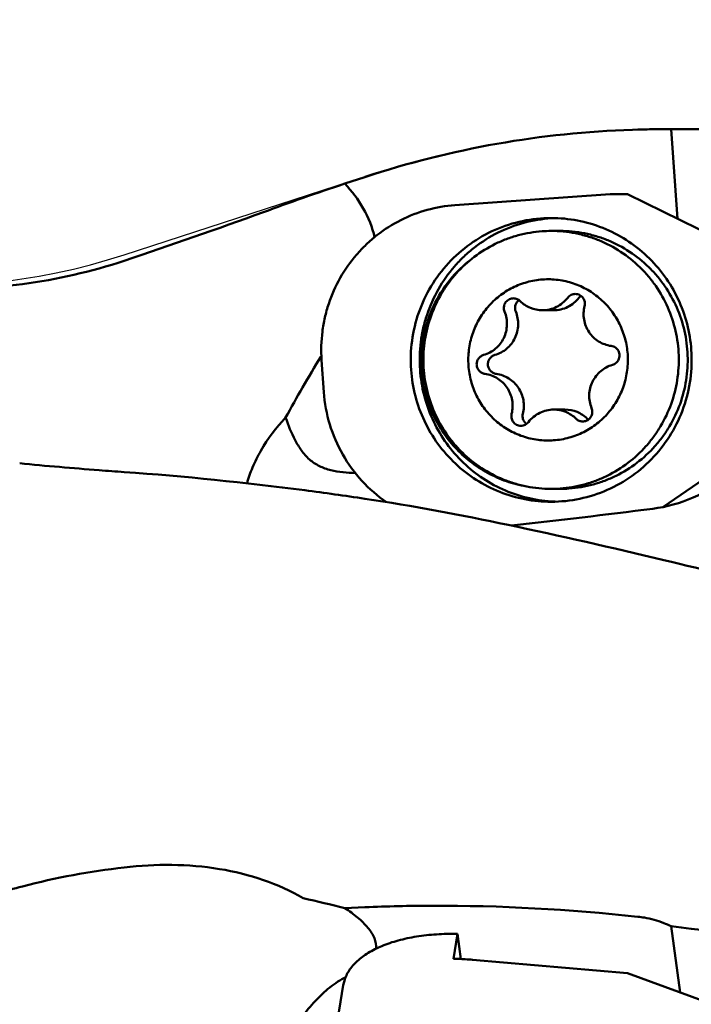
# Model space of a CAD drawing. Units: millimetres. Extents: x -34 to 114, y -82 to 121.
# Drawn here: x 27 to 47, y 22 to 52 of the extents above; entities that cross this region are included whole.
import ezdxf

# ---------------------------------------------------------------- set-up
doc = ezdxf.new("R2010")
doc.units = ezdxf.units.MM
for name, color, linetype, lineweight in [('1', 4, 'Continuous', 50), ('2', 7, 'Continuous', 25), ('nocut', 7, 'Continuous', 25)]:
    doc.layers.add(name, color=color, linetype=linetype, lineweight=lineweight)
doc.styles.add('simplex', font='txt.shx', dxfattribs={"height": 3.5})
doc.dimstyles.new('コピー - ISO-25', dxfattribs={"dimscale": 0, "dimtxt": 3.5, "dimasz": 3.5, "dimexe": 1.5, "dimexo": 0, "dimgap": 2.3, "dimtad": 1, "dimdec": 8, "dimdsep": 46, "dimtxsty": 'simplex', "dimcen": 0.09, "dimclrd": 256, "dimclre": 256, "dimclrt": 256, "dimadec": 0, "dimazin": 0, "dimtfac": 1, "dimtofl": 0, "dimtmove": 0, "dimatfit": 3, "dimfxl": 1, "dimtolj": 1, "dimlwd": -1, "dimlwe": -1, "dimarcsym": 0})

# ---------------------------------------------------------------- blocks, each defined once
blk = doc.blocks.new('*D68')
at = {"layer": '2'}
for p, q in [((0, 45.625), (0, 100.592)), ((63.5, 44.614), (63.5, 100.592)), ((3.5, 99.092), (60, 99.092))]:
    blk.add_line(p, q, dxfattribs=at)
for points in [[(3.5, 99.675), (3.5, 98.508), (0, 99.092)], [(60, 98.508), (60, 99.675), (63.5, 99.092)]]:
    blk.add_solid(points, dxfattribs=at)
at = {"layer": 'Defpoints', "color": 0}
for p in [(63.5, 99.092), (0, 45.625), (63.5, 44.614)]:
    blk.add_point(p, dxfattribs=at)
at = {"layer": '2', "insert": (31.75, 104.892), "char_height": 3.5, "attachment_point": 2, "style": 'simplex'}
blk.add_mtext('\\A1;63.5 [2.500"]', dxfattribs=at)

msp = doc.modelspace()

# ---------------------------------------------------------------- linework, layer by layer
at = {"layer": '1'}
for p, q in [((45.69242361, 48.78912578), (45.52911333, 48.78425685)), ((46.50000002, 48.79933277), (46.46079505, 48.79939405)), ((46.73308935, 48.79859019), (46.50000002, 48.79933277)), ((46.73308932, 48.7985907), (46.92531012, 46.02269029)), ((36.6077767, 47.11301002), (37.22949017, 47.31732286)), ((44.836471, 46.78416674), (40.02478839, 46.44439447)), ((44.836471, 46.78416674), (45.37924609, 46.78416674)), ((45.37924609, 46.78416674), (49.41739762, 44.79527286)), ((43.00668964, 45.6449167), (43.28388116, 45.6449167)), ((41.81717768, 43.55417688), (41.83790093, 43.55485151)), ((43.08533217, 43.1849192), (42.73739942, 43.1849192)), ((35.86817957, 41.74315744), (35.88288152, 41.76668072)), ((35.88833537, 41.64158724), (35.95741298, 40.64402319)), ((43.43710367, 40.1049142), (43.08917092, 40.1049142)), ((44.00939265, 39.73565652), (43.9886694, 39.7349819)), ((49.79476797, 39.34558952), (46.46865021, 37.08004666)), ((43.00668964, 37.6449167), (43.28388116, 37.6449167)), ((36.6077767, 24.64233917), (37.22949039, 24.66882527)), ((39.97762548, 23.06983019), (40.10288128, 23.84166777)), ((40.10288128, 23.84166777), (40.20899821, 23.06252377)), ((46.73308933, 24.07785087), (47.01308551, 22.02203053)), ((45.37924609, 22.62324233), (40.56756348, 23.03899539)), ((45.37924609, 22.62324233), (49.41739762, 21.13730417)), ((36.56177841, 22.24932116), (35.89374752, 18.1328541))]:
    msp.add_line(p, q, dxfattribs=at)
for major_axis, ratio, start_param, end_param in [((347.23004245, 0), 0.1405408347, 1.5488877666, 1.5631902403), ((347.21759223, -42.46714838), 0.0692396997, 1.5573560653, 1.571658539)]:
    msp.add_ellipse((44.09205303, 0.0000023), major_axis=major_axis, ratio=ratio, start_param=start_param, end_param=end_param, dxfattribs=at)
for points, knots in [([(45.52911235, 48.78428759), (44.12188842, 48.73871008), (41.30971033, 48.44635122), (38.56774903, 47.75691805), (37.22949017, 47.31732286)], [0, 0, 0, 0, 0.4998850261, 1, 1, 1, 1]), ([(46.46079505, 48.79939405), (46.39868133, 48.79944363), (46.14253002, 48.79870764), (45.88639116, 48.79433605), (45.69242362, 48.78912553)], [0, 0, 0, 0, 0.2424885324, 1, 1, 1, 1]), ([(36.6077767, 47.11301002), (36.82353646, 46.87703495), (37.21707777, 46.36740301), (37.46633811, 45.76386619), (37.53034305, 45.45061784)], [0, 0, 0, 0, 0.5000187737, 1, 1, 1, 1]), ([(35.31892415, 46.67382229), (34.90608766, 46.52518298), (33.06086214, 45.85760737), (31.21194255, 45.19918335), (29.76574797, 44.71993901)], [0, 0, 0, 0, 0.2236033051, 1, 1, 1, 1]), ([(40.02451619, 46.44438489), (39.73378451, 46.42385515), (39.15451419, 46.32469075), (38.33279022, 46.0081187), (37.71173234, 45.61422739), (37.26851742, 45.2310664), (36.86419866, 44.80565136), (36.43955405, 44.20180843), (36.14024464, 43.52649539), (35.98254563, 42.95942413), (35.88052771, 42.37947944), (35.86802611, 41.93487746), (35.88833537, 41.64158724)], [0, 0, 0, 0, 0.1243903934, 0.2488822469, 0.3735543651, 0.4360429623, 0.4985865974, 0.6236834341, 0.748968692, 0.811736313, 0.8745268688, 1, 1, 1, 1]), ([(38.66298691, 41.33798822), (38.64224493, 41.63752752), (38.66176518, 42.24243585), (38.8732496, 43.12338415), (39.25792681, 43.94288884), (39.79988851, 44.66613689), (40.47642618, 45.26291117), (41.25936607, 45.70810295), (42.11540679, 45.98295498), (42.71219421, 46.04490983), (43.00955254, 46.04490654)], [0, 0, 0, 0, 0.1255865028, 0.2510981017, 0.3764582959, 0.5016001362, 0.6264934859, 0.7511512826, 0.8756257375, 1, 1, 1, 1]), ([(43.009952, 46.03595144), (42.72467331, 46.01754129), (42.155887, 45.92345207), (41.34826831, 45.61680325), (40.73739523, 45.23279125), (40.30123034, 44.85835109), (39.90318052, 44.44208824), (39.48491638, 43.85046295), (39.18996194, 43.18811669), (39.03447488, 42.63165787), (38.93382199, 42.06241033), (38.9213951, 41.62591711), (38.94133311, 41.33798822)], [0, 0, 0, 0, 0.1243306934, 0.2487808868, 0.3734214134, 0.4359032904, 0.4984456384, 0.6235549968, 0.7488701018, 0.8116597091, 0.8744749022, 1, 1, 1, 1]), ([(43.00955254, 46.04490654), (43.28167776, 46.04490354), (43.82751485, 45.99308489), (44.6162911, 45.76265528), (45.3488792, 45.38765384), (45.99916656, 44.88128497), (46.54446841, 44.26141724), (46.96564492, 43.54973513), (47.24801491, 42.77159216), (47.33714044, 42.22590652), (47.35611817, 41.95184519)], [0, 0, 0, 0, 0.1244268275, 0.2489374544, 0.3736043267, 0.4984781037, 0.6235786213, 0.7488970506, 0.874387827, 1, 1, 1, 1]), ([(42.73037921, 45.6351729), (42.47786064, 45.61734155), (42.10013711, 45.55348463), (41.61735599, 45.39734228), (41.15112576, 45.19512091), (40.60766217, 44.85882386), (40.13831567, 44.42424674), (39.81761325, 44.0277783), (39.53570783, 43.60179459), (39.26138103, 43.0209719), (39.07027687, 42.27435633), (39.02363704, 41.50455622), (39.12330366, 40.73990297), (39.36549147, 40.00853672), (39.67927267, 39.44840303), (39.98991516, 39.04329646), (40.33720943, 38.67037911), (40.83544263, 38.26989172), (41.40081376, 37.97268376), (41.87987351, 37.80378605), (42.372334, 37.6820071), (42.75356239, 37.64491492), (43.00668964, 37.64491688)], [0, 0, 0, 0, 0.0621804034, 0.0933275448, 0.124494531, 0.1868307602, 0.24928112, 0.2805862645, 0.3119192029, 0.3745873948, 0.4373295601, 0.5001074786, 0.5628776153, 0.6255970765, 0.6882300588, 0.7195422058, 0.7508253816, 0.8132322663, 0.8755325094, 0.9066865422, 0.9378245359, 1, 1, 1, 1]), ([(43.28300008, 37.6546605), (43.53551865, 37.67249185), (43.91324218, 37.73634878), (44.39602329, 37.89249112), (44.86225352, 38.09471249), (45.40571712, 38.43100955), (45.87506362, 38.86558666), (46.19576604, 39.2620551), (46.47767146, 39.68803881), (46.75199825, 40.26886151), (46.94310242, 41.01547707), (46.98974224, 41.78527718), (46.89007563, 42.54993044), (46.64788782, 43.28129669), (46.33410662, 43.84143037), (46.02346413, 44.24653694), (45.67616986, 44.61945429), (45.17793665, 45.01994169), (44.61256552, 45.31714964), (44.13350578, 45.48604735), (43.64104529, 45.6078263), (43.2598169, 45.64491849), (43.00668964, 45.64491652)], [0, 0, 0, 0, 0.0621804034, 0.0933275448, 0.124494531, 0.1868307602, 0.24928112, 0.2805862645, 0.3119192029, 0.3745873948, 0.4373295601, 0.5001074786, 0.5628776153, 0.6255970765, 0.6882300588, 0.7195422058, 0.7508253816, 0.8132322663, 0.8755325094, 0.9066865422, 0.9378245359, 1, 1, 1, 1]), ([(43.28388116, 45.64490514), (43.53703716, 45.64490044), (43.91828977, 45.60783169), (44.41076238, 45.48601449), (44.88981427, 45.31713236), (45.45516958, 45.01990518), (45.95339064, 44.61941947), (46.30067861, 44.24650528), (46.61131546, 43.84140418), (46.92508605, 43.28127631), (47.1672627, 42.54992014), (47.26692916, 41.78527881), (47.22029763, 41.01548733), (47.029192, 40.26888358), (46.75487398, 39.68807253), (46.47298483, 39.26209621), (46.15230027, 38.86563729), (45.6829745, 38.43105566), (45.13951579, 38.09476615), (44.67329546, 37.89251781), (44.19048861, 37.73635952), (43.81273795, 37.67249381), (43.5601916, 37.6546605)], [0, 0, 0, 0, 0.0621825665, 0.0933185451, 0.1244726274, 0.1867719786, 0.2491781312, 0.2804608661, 0.3117726191, 0.3744046145, 0.4371229749, 0.499892216, 0.562669541, 0.6254110033, 0.6880778127, 0.7194096784, 0.7507136348, 0.8131618246, 0.8754982909, 0.9066656029, 0.9378127152, 1, 1, 1, 1]), ([(29.76574797, 44.71993901), (28.74137903, 44.38048053), (27.1699939, 44.02580514), (25.08755881, 43.83323778), (24.0754801, 43.83157463), (23.58496813, 43.84850063)], [0, 0, 0, 0, 0.5164087798, 0.7651340837, 1, 1, 1, 1]), ([(38.9907259, 41.34147604), (38.96877593, 41.65846019), (39.00112914, 42.30004599), (39.27633957, 43.22081518), (39.76159242, 44.04860779), (40.20832298, 44.50755199), (40.45466478, 44.70582724)], [0, 0, 0, 0, 0.2505106888, 0.5008108074, 0.7506873934, 1, 1, 1, 1]), ([(42.74059115, 44.13882683), (42.57921308, 44.12743127), (42.25764746, 44.07238732), (41.80136108, 43.89658017), (41.38763583, 43.63421136), (41.03263754, 43.29541162), (40.74993519, 42.89323501), (40.55037601, 42.44315595), (40.44158516, 41.96245723), (40.42772039, 41.46958088), (40.50931107, 40.98342847), (40.68324054, 40.52264774), (40.94285915, 40.10492751), (41.27823565, 39.7463256), (41.67649594, 39.46064907), (42.12241285, 39.25892097), (42.59858921, 39.14891768), (42.92460327, 39.13961117), (43.08597919, 39.15100658)], [0, 0, 0, 0, 0.0621970343, 0.124460561, 0.1868270465, 0.2493121409, 0.3119148806, 0.374620211, 0.4373970266, 0.5002035774, 0.5629936189, 0.625723392, 0.6883582097, 0.7508777206, 0.8132790639, 0.8755774108, 0.9378037935, 1, 1, 1, 1]), ([(43.08597919, 39.15100658), (43.24739843, 39.16240504), (43.56902249, 39.21746189), (44.02535051, 39.39333343), (44.43907214, 39.65573304), (44.79403762, 39.99456079), (45.07670872, 40.39674342), (45.27623559, 40.84682496), (45.38499756, 41.32751486), (45.39883768, 41.82037448), (45.3172277, 42.3065041), (45.14328576, 42.76725858), (44.88366354, 43.18495505), (44.54828931, 43.54353223), (44.15004175, 43.82919945), (43.70413887, 44.03090693), (43.22797699, 44.14092148), (42.90196939, 44.15022239), (42.74059115, 44.13882683)], [0, 0, 0, 0, 0.0622130179, 0.1244828051, 0.1868509272, 0.2493337041, 0.3119357267, 0.374639692, 0.4374147623, 0.500219167, 0.5630068198, 0.6257341271, 0.6883665684, 0.7508842884, 0.8132829419, 0.8755800217, 0.9378027849, 1, 1, 1, 1]), ([(43.52118216, 43.57373115), (43.54852044, 43.60948201), (43.62039003, 43.66921314), (43.71147237, 43.69037398), (43.75631696, 43.69037045)], [0, 0, 0, 0, 0.5008960982, 1, 1, 1, 1]), ([(43.75631696, 43.69037045), (43.80425526, 43.69036668), (43.90183334, 43.66608265), (43.97587618, 43.59815336), (44.00260781, 43.55813261)], [0, 0, 0, 0, 0.4990160824, 1, 1, 1, 1]), ([(41.56308759, 43.14095193), (41.54545168, 43.18432239), (41.53055153, 43.28085284), (41.57587741, 43.41884556), (41.67823929, 43.52143786), (41.77087752, 43.55090744), (41.81717768, 43.55417688)], [0, 0, 0, 0, 0.2508974109, 0.5015785353, 0.7512653369, 1, 1, 1, 1]), ([(41.83790096, 43.55490124), (41.87598611, 43.55488448), (41.95299371, 43.53980347), (42.01829964, 43.49633111), (42.04547753, 43.46952571)], [0, 0, 0, 0, 0.4994249605, 1, 1, 1, 1]), ([(41.99413409, 43.48408321), (41.97038812, 43.46382165), (41.92896974, 43.4153791), (41.89247451, 43.32729789), (41.88462831, 43.23216867), (41.89921762, 43.16997734), (41.91102034, 43.14095193)], [0, 0, 0, 0, 0.2493469999, 0.4993681754, 0.7497109197, 1, 1, 1, 1]), ([(42.04547753, 43.46952571), (42.13608536, 43.38015973), (42.3537899, 43.2353073), (42.61047012, 43.18493173), (42.73739944, 43.18492518)], [0, 0, 0, 0, 0.5006577879, 1, 1, 1, 1]), ([(42.73739944, 43.18492518), (42.81260662, 43.1849213), (42.96366721, 43.20239069), (43.17800277, 43.27964648), (43.36947986, 43.40379206), (43.47527037, 43.51369132), (43.52118216, 43.57373115)], [0, 0, 0, 0, 0.2494562016, 0.4991648083, 0.7492998104, 1, 1, 1, 1]), ([(43.86911491, 43.57373115), (43.82320312, 43.51369132), (43.71741261, 43.40379205), (43.52593551, 43.27964647), (43.31159995, 43.20239069), (43.16053937, 43.1849213), (43.08533219, 43.18492518)], [0, 0, 0, 0, 0.2507002047, 0.500835216, 0.750543816, 1, 1, 1, 1]), ([(44.00260781, 43.55813261), (44.02582668, 43.52337093), (44.05795807, 43.44310261), (44.0544229, 43.35673209), (44.04416112, 43.31615051)], [0, 0, 0, 0, 0.4996658387, 1, 1, 1, 1]), ([(40.91460158, 41.7982919), (40.9815326, 41.81725902), (41.11187672, 41.86968367), (41.28629181, 41.98766227), (41.43245037, 42.13990656), (41.5437783, 42.31962552), (41.61540315, 42.51885816), (41.64415186, 42.72881953), (41.62880669, 42.94012085), (41.5894938, 43.07601344), (41.56308759, 43.14095193)], [0, 0, 0, 0, 0.1243349653, 0.2488804414, 0.3736765938, 0.4987202072, 0.6239644748, 0.749327728, 0.8747080678, 1, 1, 1, 1]), ([(41.91102034, 43.14095193), (41.93742655, 43.07601343), (41.97673945, 42.94012082), (41.99208461, 42.72881948), (41.96333588, 42.51885809), (41.89171102, 42.31962545), (41.78038308, 42.1399065), (41.63422452, 41.98766224), (41.45980945, 41.86968365), (41.32946534, 41.81725901), (41.26253433, 41.7982919)], [0, 0, 0, 0, 0.125291949, 0.2506723064, 0.3760355665, 0.5012798373, 0.6263234475, 0.7511195928, 0.8756650514, 1, 1, 1, 1]), ([(44.04416112, 43.31615051), (44.02696585, 43.24814952), (44.00676248, 43.10809694), (44.02067503, 42.89669438), (44.078072, 42.69280394), (44.17645872, 42.50555589), (44.31148409, 42.34321093), (44.4772232, 42.21297479), (44.66622341, 42.12065292), (44.80250337, 42.08706956), (44.87137974, 42.07769593)], [0, 0, 0, 0, 0.1254498347, 0.2509189873, 0.3763016732, 0.5015077249, 0.626477241, 0.7511915539, 0.8756770972, 1, 1, 1, 1]), ([(47.35611817, 41.95184519), (47.37686016, 41.65230589), (47.3573399, 41.04739755), (47.14585548, 40.16644925), (46.76117828, 39.34694456), (46.21921657, 38.62369651), (45.5426789, 38.02692223), (44.75973901, 37.58173045), (43.90369829, 37.30687842), (43.30691088, 37.24492357), (43.00955255, 37.24492686)], [0, 0, 0, 0, 0.1255865028, 0.2510981017, 0.3764582959, 0.5016001362, 0.6264934859, 0.7511512826, 0.8756257375, 1, 1, 1, 1]), ([(44.87137974, 42.07769593), (44.91738943, 42.0714343), (45.00796635, 42.03601688), (45.10357889, 41.92704027), (45.14006455, 41.78642323), (45.11907302, 41.69102215), (45.0987153, 41.64887243)], [0, 0, 0, 0, 0.2487626627, 0.4985350856, 0.7492300099, 1, 1, 1, 1]), ([(34.77271548, 39.85419714), (34.94348509, 40.16958807), (35.30050171, 40.80407042), (35.67264304, 41.42987949), (35.86817957, 41.74315744)], [0, 0, 0, 0, 0.4926931809, 1, 1, 1, 1]), ([(40.9551906, 41.21213748), (40.9217854, 41.21668371), (40.855926, 41.23758885), (40.77381964, 41.30033528), (40.71719571, 41.38720021), (40.69269926, 41.4881365), (40.70306132, 41.59152096), (40.74715894, 41.68546946), (40.81979401, 41.75912283), (40.88213539, 41.78909154), (40.91460158, 41.7982919)], [0, 0, 0, 0, 0.124428103, 0.2491583787, 0.3743103189, 0.4997567955, 0.6252599917, 0.7505569017, 0.8754556662, 1, 1, 1, 1]), ([(41.26253433, 41.7982919), (41.23006815, 41.78909154), (41.16772677, 41.75912283), (41.0950917, 41.68546946), (41.05099407, 41.59152096), (41.04063201, 41.4881365), (41.06512846, 41.38720021), (41.12175239, 41.30033528), (41.20385876, 41.23758885), (41.26971815, 41.21668371), (41.30312335, 41.21213748)], [0, 0, 0, 0, 0.1245443338, 0.2494430983, 0.3747400083, 0.5002432045, 0.6256896811, 0.7508416213, 0.875571897, 1, 1, 1, 1]), ([(45.0987153, 41.64887243), (45.08057714, 41.61131823), (45.02803201, 41.54316694), (44.95193579, 41.50286748), (44.91196876, 41.4915415)], [0, 0, 0, 0, 0.5009861974, 1, 1, 1, 1]), ([(43.00955255, 37.24492686), (42.73742732, 37.24492987), (42.19159024, 37.29674851), (41.40281398, 37.52717813), (40.67022589, 37.90217957), (40.01993852, 38.40854843), (39.47463668, 39.02841617), (39.05346017, 39.74009828), (38.77109017, 40.51824124), (38.68196464, 41.06392688), (38.66298691, 41.33798822)], [0, 0, 0, 0, 0.1244268275, 0.2489374544, 0.3736043267, 0.4984781037, 0.6235786213, 0.7488970506, 0.874387827, 1, 1, 1, 1]), ([(38.94133311, 41.33798822), (38.95950612, 41.07554804), (39.04275195, 40.55294399), (39.30418025, 39.80491689), (39.69378695, 39.11576521), (40.19911961, 38.50799838), (40.80390494, 38.00110961), (41.48880371, 37.61148155), (42.23142787, 37.35172312), (42.74998506, 37.27064929), (43.01007161, 37.25387546)], [0, 0, 0, 0, 0.125584647, 0.2510580416, 0.3763717775, 0.5014800096, 0.6263719615, 0.7510587717, 0.8755809995, 1, 1, 1, 1]), ([(42.16232286, 37.73649596), (41.95223738, 37.77682115), (41.53772514, 37.89264073), (40.95331459, 38.16629774), (40.42091698, 38.5327679), (39.95506591, 38.9821134), (39.56820206, 39.5022367), (39.27072358, 40.07920352), (39.07059452, 40.69728547), (39.00563601, 41.12615612), (38.9907259, 41.34147604)], [0, 0, 0, 0, 0.1244179947, 0.2489711817, 0.3736947907, 0.4986142033, 0.6237315137, 0.7490299396, 0.8744682716, 1, 1, 1, 1]), ([(44.91196876, 41.4915415), (44.84503774, 41.47257439), (44.71469361, 41.42014973), (44.54027853, 41.30217114), (44.39411997, 41.14992684), (44.28279203, 40.97020789), (44.21116719, 40.77097525), (44.18241848, 40.56101387), (44.19776365, 40.34971256), (44.23707654, 40.21381996), (44.26348275, 40.14888147)], [0, 0, 0, 0, 0.1243349653, 0.2488804414, 0.3736765938, 0.4987202072, 0.6239644748, 0.749327728, 0.8747080678, 1, 1, 1, 1]), ([(41.78240922, 39.97368289), (41.79960449, 40.04168389), (41.81980786, 40.18173646), (41.80589531, 40.39313902), (41.74849834, 40.59702947), (41.65011162, 40.78427752), (41.51508625, 40.94662247), (41.34934714, 41.07685861), (41.16034693, 41.16918048), (41.02406697, 41.20276385), (40.9551906, 41.21213748)], [0, 0, 0, 0, 0.1254498347, 0.2509189873, 0.3763016732, 0.5015077249, 0.626477241, 0.7511915539, 0.8756770972, 1, 1, 1, 1]), ([(41.30312335, 41.21213748), (41.37199973, 41.20276384), (41.50827971, 41.16918047), (41.69727994, 41.07685858), (41.86301905, 40.94662242), (41.99804441, 40.78427746), (42.09643112, 40.5970294), (42.15382807, 40.39313897), (42.16774061, 40.18173643), (42.14753724, 40.04168388), (42.13034197, 39.97368289)], [0, 0, 0, 0, 0.1243229195, 0.2488084803, 0.3735228002, 0.4984923196, 0.6236983681, 0.7490810471, 0.8745501821, 1, 1, 1, 1]), ([(35.95741298, 40.64402319), (35.98081027, 40.30613803), (36.10389425, 39.63360265), (36.50784445, 38.69371967), (37.11025548, 37.86886829), (37.62563921, 37.4228008), (37.90384044, 37.23251692)], [0, 0, 0, 0, 0.2505557526, 0.5008204225, 0.7506593374, 1, 1, 1, 1]), ([(43.0891709, 40.10490822), (43.01396371, 40.1049121), (42.86290312, 40.08744271), (42.64856756, 40.01018693), (42.45709048, 39.88604135), (42.35129996, 39.77614208), (42.30538818, 39.71610225)], [0, 0, 0, 0, 0.2494562016, 0.4991648083, 0.7492998104, 1, 1, 1, 1]), ([(43.7810928, 39.82030769), (43.69048498, 39.90967367), (43.47278044, 40.0545261), (43.21610022, 40.10490168), (43.0891709, 40.10490822)], [0, 0, 0, 0, 0.5006577879, 1, 1, 1, 1]), ([(43.43710365, 40.10490822), (43.56403298, 40.10490168), (43.8207132, 40.0545261), (44.03841774, 39.90967367), (44.12902556, 39.82030769)], [0, 0, 0, 0, 0.499342236, 1, 1, 1, 1]), ([(44.26348275, 40.14888147), (44.28111866, 40.10551101), (44.2960188, 40.00898056), (44.25069292, 39.87098784), (44.14833105, 39.76839554), (44.05569282, 39.73892596), (44.00939265, 39.73565652)], [0, 0, 0, 0, 0.2508974109, 0.5015785353, 0.7512653369, 1, 1, 1, 1]), ([(34.77271855, 39.8541947), (34.47525262, 39.54711309), (34.10111467, 39.04141965), (33.7433685, 38.33126494), (33.62041935, 37.98374402), (33.57719759, 37.81525921)], [0, 0, 0, 0, 0.5381584532, 0.7810524155, 1, 1, 1, 1]), ([(34.77271548, 39.85419714), (34.85666377, 39.61698803), (34.99588375, 39.26515351), (35.25092088, 38.83248439), (35.49734974, 38.54731594), (35.81285976, 38.33613196), (36.17412034, 38.21418359), (36.5520543, 38.15437931), (36.80745478, 38.13800166), (36.93529204, 38.13300801)], [0, 0, 0, 0, 0.2498840568, 0.3740197065, 0.4973949721, 0.6208734148, 0.74605978, 0.8729507325, 1, 1, 1, 1]), ([(41.82396253, 39.73170079), (41.80074366, 39.76646248), (41.76861227, 39.8467308), (41.77214744, 39.93310132), (41.78240922, 39.97368289)], [0, 0, 0, 0, 0.4996658388, 1, 1, 1, 1]), ([(42.07025338, 39.59946295), (42.02231508, 39.59946673), (41.92473699, 39.62375076), (41.85069416, 39.69168004), (41.82396253, 39.73170079)], [0, 0, 0, 0, 0.4990160824, 1, 1, 1, 1]), ([(42.30538818, 39.71610225), (42.2780499, 39.68035139), (42.20618031, 39.62062026), (42.11509797, 39.59945942), (42.07025338, 39.59946295)], [0, 0, 0, 0, 0.5008960982, 1, 1, 1, 1]), ([(42.13034197, 39.97368289), (42.12008019, 39.93310132), (42.11654502, 39.8467308), (42.14867641, 39.76646248), (42.17189528, 39.73170079)], [0, 0, 0, 0, 0.5003341613, 1, 1, 1, 1]), ([(43.98866938, 39.73493216), (43.95058423, 39.73494892), (43.87357663, 39.75002993), (43.80827069, 39.79350229), (43.7810928, 39.82030769)], [0, 0, 0, 0, 0.4994249605, 1, 1, 1, 1]), ([(29.76574797, 38.16595399), (29.50665113, 38.18441548), (28.42463738, 38.26398185), (27.34344219, 38.35559174), (26.52226257, 38.43682946)], [0, 0, 0, 0, 0.2394171751, 1, 1, 1, 1]), ([(37.22949017, 37.33969589), (36.60858485, 37.43268133), (34.12934151, 37.78041206), (31.63663958, 38.03264686), (29.76574797, 38.16595399)], [0, 0, 0, 0, 0.2507842323, 1, 1, 1, 1]), ([(46.15800251, 37.02893804), (46.58830849, 37.08371312), (47.42313749, 37.30462108), (48.15673516, 37.78140538), (48.4494068, 38.07969828)], [0, 0, 0, 0, 0.5093253494, 1, 1, 1, 1]), ([(46.49972165, 35.43711087), (44.8971252, 35.82159006), (41.82172206, 36.52709656), (38.7199614, 37.11648615), (37.22949017, 37.3396959)], [0, 0, 0, 0, 0.5223410321, 1, 1, 1, 1]), ([(35.31892415, 24.9487677), (34.92632358, 25.17536931), (34.07915487, 25.55573287), (32.22177864, 26.01365002), (30.74319704, 26.01669537), (29.76574797, 25.90201091)], [0, 0, 0, 0, 0.2378423653, 0.483626635, 1, 1, 1, 1]), ([(29.76574797, 25.90201091), (28.70272999, 25.77728663), (27.10893907, 25.49170497), (25.05741049, 24.86279605), (24.06450138, 24.44974475), (23.58489512, 24.22091672)], [0, 0, 0, 0, 0.4993277313, 0.7520885974, 1, 1, 1, 1]), ([(36.6077767, 24.64233917), (36.74531991, 24.55038345), (37.00023497, 24.3648728), (37.32204187, 24.05855046), (37.5427285, 23.7351865), (37.58893236, 23.49097123), (37.57715568, 23.38254019)], [0, 0, 0, 0, 0.2998910249, 0.5701940244, 0.8023055184, 1, 1, 1, 1]), ([(37.22949039, 24.66882527), (37.91930272, 24.69816266), (40.74318752, 24.76093992), (43.5710736, 24.60438796), (45.69242361, 24.3746871)], [0, 0, 0, 0, 0.2444725562, 1, 1, 1, 1]), ([(45.69242277, 24.3746932), (45.76186139, 24.36717435), (46.03666889, 24.3284178), (46.30648352, 24.25388997), (46.50007952, 24.17888768)], [0, 0, 0, 0, 0.251726986, 1, 1, 1, 1]), ([(36.59312779, 22.38658388), (36.62629918, 22.49862495), (36.73346412, 22.72255532), (36.99096787, 23.01554799), (37.33970542, 23.27038506), (37.77103595, 23.48321761), (38.27559073, 23.65057498), (38.84233965, 23.76910026), (39.45856506, 23.83621719), (39.88466142, 23.84548577), (40.10288128, 23.84166777)], [0, 0, 0, 0, 0.0870544708, 0.1818453686, 0.2878820699, 0.4068165093, 0.5388039889, 0.6829020932, 0.8373967915, 1, 1, 1, 1]), ([(39.97762548, 23.06983019), (40.02642928, 23.06897631), (40.22330185, 23.06379259), (40.41998831, 23.05174661), (40.56756349, 23.03899539)], [0, 0, 0, 0, 0.2478530593, 1, 1, 1, 1]), ([(34.77271548, 20.55678029), (35.01208025, 20.93992382), (35.4070272, 21.475319), (36.01350477, 22.08740741), (36.34029933, 22.33975328), (36.51462013, 22.4394)], [0, 0, 0, 0, 0.5245738397, 0.7668495472, 1, 1, 1, 1])]:
    msp.add_open_spline(points, degree=3, knots=knots, dxfattribs=at)
for points in [[(36.60777404, 47.11300915), (36.17777311, 46.96774936), (35.7481666, 46.82131769), (35.31892702, 46.67382331)], [(43.15914545, 46.04298734), (43.10938116, 46.04150319), (43.05963507, 46.03915769), (43.009952, 46.03595144)], [(43.00668964, 45.64491652), (42.91452892, 45.64491581), (42.82231102, 45.64166458), (42.73037921, 45.6351729)], [(42.01160974, 43.49790004), (42.00561601, 43.49351598), (41.99978311, 43.48890332), (41.99413409, 43.48408321)], [(43.93020724, 43.63350241), (43.90719842, 43.6167022), (43.88642063, 43.59636222), (43.86911491, 43.57373115)], [(42.17189528, 39.73170079), (42.19121773, 39.70277255), (42.21601334, 39.67686897), (42.24410979, 39.65635581)], [(44.12902556, 39.82030769), (44.13947906, 39.80999746), (44.15073418, 39.80044401), (44.16259457, 39.7917891)], [(43.00668964, 37.64491688), (43.09885037, 37.64491759), (43.19106827, 37.64816883), (43.28300008, 37.6546605)], [(43.5601916, 37.6546605), (43.46825992, 37.64816884), (43.37604175, 37.64492655), (43.28388116, 37.64492826)], [(41.78099048, 36.5039876), (43.24112978, 36.66934349), (44.70032906, 36.84339784), (46.15804041, 37.02894283)], [(43.01007161, 37.25387546), (43.05177729, 37.25118572), (43.09352647, 37.24910204), (43.13529269, 37.24762502)], [(50.39227938, 34.49067396), (49.09579828, 34.80999376), (47.79838308, 35.12554818), (46.5, 35.43704413)], [(36.60777404, 24.64233905), (36.17905788, 24.74819347), (35.74940766, 24.85033299), (35.31892702, 24.94876636)], [(46.73308931, 24.07785097), (46.65682538, 24.11460284), (46.57901987, 24.14830489), (46.50007952, 24.17888768)], [(36.51462013, 22.4394), (36.54101172, 22.45448618), (36.56776454, 22.46896275), (36.59488232, 22.48270083)], [(36.56178137, 22.24932068), (36.56929338, 22.29564791), (36.57980446, 22.34158242), (36.59312779, 22.38658388)], [(36.59488232, 22.48270083), (36.60755709, 22.48912198), (36.62031418, 22.49538345), (36.63315166, 22.50147281)]]:
    msp.add_open_spline(points, degree=3, dxfattribs=at)
at = {"layer": 'nocut'}
for p, q in [((46.5, 48.8), (53.81263704, 48.8)), ((29.76574797, 44.90657864), (37.22949017, 47.33169549))]:
    msp.add_line(p, q, dxfattribs=at)
for centre, radius, start, end in [((46.5, 18.8), 30, 90, 108), ((23.58540808, 63.92770897), 20, 238.441731962, 288)]:
    msp.add_arc(centre, radius, start, end, dxfattribs=at)

# ---------------------------------------------------------------- dimensions: what is measured, and where the dimension line sits
at = {"layer": '2'}
dim = msp.add_linear_dim(base=(63.5, 99.0917134327), p1=(0, 45.625), p2=(63.5, 44.6137593102), dimstyle='コピー - ISO-25', override={"dimscale": 1}, dxfattribs=at)
dim.commit()
dim.dimension.update_dxf_attribs({"geometry": '*D68', "text_midpoint": (31.75, 103.1417134327)})

doc.saveas('drawing.dxf')
